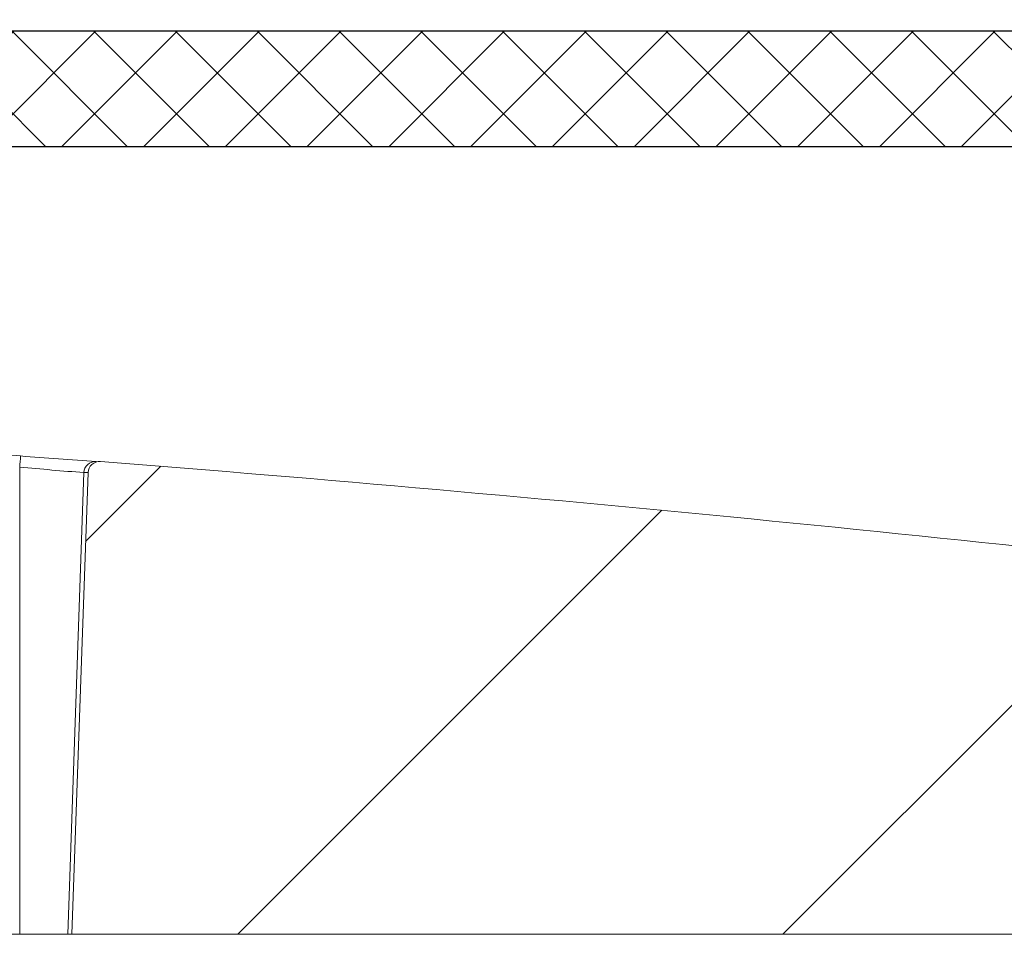
# Model space of a CAD drawing. Units: inches. Extents: x 0 to 16.4, y -0.1 to 10.4.
# Drawn here: x 2.2 to 2.3, y 4.9 to 5 of the extents above; entities that cross this region are included whole.
import ezdxf

# ---------------------------------------------------------------- set-up
doc = ezdxf.new("R2010")
doc.units = ezdxf.units.IN
doc.header["$LTSCALE"] = 0.25
doc.header["$MEASUREMENT"] = 0
doc.layers.add('OSI-LID', color=3, linetype='Continuous')

msp = doc.modelspace()

# ---------------------------------------------------------------- hatches: boundary and pattern name
at = {"linetype": 'Continuous', "lineweight": 18}
h = msp.add_hatch(dxfattribs=at)
h.set_pattern_fill('ANSI31', color=256, scale=0.3333333333333333, style=0)
h.set_pattern_definition([(45, (0.5909382539351, 3.752230630271296), (-0.02946278254943948, 0.02946278254943948), [])])
edge = h.paths.add_edge_path(flags=0)
edge.add_arc((2.360919696855621, 4.880472743602371), 0.00125, 270.0000000000008, 340.4999999999865)
edge.add_line((2.362097998719488, 4.880055485028328), (2.36410856897102, 4.885733160269035))
edge.add_line((2.36410856897102, 4.885733160269035), (2.36410856897102, 4.885785243602371))
edge.add_arc((2.362858568971017, 4.885785243602371), 0.00125, 0, 90)
edge.add_line((2.362858568971017, 4.887035243602371), (2.349417861427872, 4.887035243602371))
edge.add_arc((2.349417861427874, 4.888285243602371), 0.00125, 182.0000000000032, 270, ccw=False)
edge.add_line((2.3481686228941, 4.888241619231493), (2.347353984828712, 4.91156980120584))
edge.add_arc((2.346104746294937, 4.911526176834961), 0.00125, 2.000000000017244, 82.81666711657286)
edge.add_arc((1.884941902304352, 1.252486632491241), 3.689236111111129, 82.81666711644156, 82.91836786903427)
edge.add_line((2.339763284703434, 4.913579446616414), (2.33981465276545, 4.913992934746008))
edge.add_arc((1.884941902304352, 1.252486632491241), 3.689652777777795, 82.91836786903424, 83.2340544871377)
edge.add_line((2.319633791857928, 4.916443589776482), (2.319584702788697, 4.91602982489828))
edge.add_arc((1.884941902304352, 1.252486632491241), 3.689236111111129, 83.2340544871377, 85.4985247001619)
edge.add_arc((2.174392626171787, 4.929096461423488), 0.00125, 85.49852470016539, 177.9999999999765)
edge.add_line((2.173143387638014, 4.929140085794367), (2.171400235637686, 4.879222743602371))
edge.add_line((2.171400235637687, 4.879222743602371), (2.300150235637688, 4.879222743602371))
edge.add_line((2.300150235637684, 4.879222743602371), (2.302513838959376, 4.906238853192289))
edge.add_arc((2.303759082331993, 4.906129908513854), 0.00125, 83.46072641842608, 174.9999999999988, ccw=False)
edge.add_arc((1.884941902304352, 1.252486632491241), 3.678819444444462, 82.97400574424552, 83.46072641842329, ccw=False)
edge.add_arc((2.334780852579517, 4.902440322269633), 0.00125, 5.000000000034618, 82.97400574406339, ccw=False)
edge.add_line((2.336026095952132, 4.902549266948068), (2.338066902304353, 4.879222743602371))
edge.add_line((2.338066902304352, 4.879222743602371), (2.360919696855621, 4.879222743602371))
at = {"layer": 'OSI-LID'}
h = msp.add_hatch(dxfattribs=at)
h.set_pattern_fill('ANSI37', color=256, scale=0.05, angle=2.8e-322, style=0)
h.set_pattern_definition([(45, (0.1585996254344941, -0.05253548237361549), (-0.004419417382415923, 0.004419417382415923), []), (135, (0.1585996254344941, -0.05253548237361549), (-0.004419417382415923, -0.004419417382415922), [])])
edge = h.paths.add_edge_path(flags=0)
edge.add_spline(control_points=[(1.454986488646338, 4.96435993017715), (1.45471928639228, 4.96435993017715), (1.454451733198095, 4.964346185849412), (1.45418593748467, 4.964318805504289), (1.453316135177499, 4.964229204784048), (1.452449807451583, 4.96398819577046), (1.451658695298779, 4.963615736505136), (1.45086758319718, 4.963243277263919), (1.450129866804804, 4.962729094895559), (1.449506636787945, 4.96211576905251), (1.448883406912959, 4.961502443349078), (1.448357473907262, 4.96077305792673), (1.447972390568946, 4.959988013521543), (1.447587307342157, 4.959202969343718), (1.447332452628448, 4.958340613720194), (1.447228931088333, 4.957472358721114), (1.44720311382434, 4.95725582437959), (1.447186355952031, 4.957038017652909), (1.447178745486397, 4.956820082495139)], knot_values=[0.007510257744889663, 0.007510257744889663, 0.007510257744889663, 0.007510257744889663, 0.00799555589343439, 0.00799555589343439, 0.00799555589343439, 0.00959466802022708, 0.00959466802022708, 0.00959466802022708, 0.01119378004777093, 0.01119378004777093, 0.01119378004777093, 0.01279289170981053, 0.01279289170981053, 0.01279289170981053, 0.01439200290233583, 0.01439200290233583, 0.01439200290233583, 0.0147858890237696, 0.0147858890237696, 0.0147858890237696, 0.0147858890237696], weights=[1, 1, 1, 1, 1, 1, 1, 1, 1, 1, 1, 1, 1, 1, 1, 1, 1, 1, 1], degree=3, periodic=0)
edge.add_spline(control_points=[(1.447178745486397, 4.956820082495139), (1.446809697791448, 4.946251942318488), (1.446440650096772, 4.935683802141828), (1.446071602402366, 4.925115661965157)], knot_values=[2.001219089509137e-07, 2.001219089509137e-07, 2.001219089509137e-07, 2.001219089509137e-07, 0.01933899555551118, 0.01933899555551118, 0.01933899555551118, 0.01933899555551118], weights=[1, 1, 1, 1], degree=3, periodic=0)
edge.add_spline(control_points=[(1.446071602402366, 4.925115661965157), (1.446066527487798, 4.924970335468389), (1.446055351240343, 4.924825094603643), (1.446038132388789, 4.924680702579722), (1.445969105877165, 4.924101867360066), (1.44579919066501, 4.923526967175411), (1.445542457525793, 4.923003609777404), (1.445285724314143, 4.922480252231747), (1.444935092104352, 4.921994002645476), (1.444519596939763, 4.921585127565823), (1.4441041016883, 4.92117625240068), (1.443612283577533, 4.920833474484204), (1.443084870310887, 4.920585179395996), (1.442557457020314, 4.920336884296519), (1.441979901856772, 4.920176223743992), (1.441400032422866, 4.920116502097014), (1.441222871083482, 4.920098255977543), (1.441044538807642, 4.920089096843817), (1.440866440348785, 4.920089096843817)], knot_values=[0.0001532839601333464, 0.0001532839601333464, 0.0001532839601333464, 0.0001532839601333464, 0.0004191414301262704, 0.0004191414301262704, 0.0004191414301262704, 0.001498206400672022, 0.001498206400672022, 0.001498206400672022, 0.002577271679683067, 0.002577271679683067, 0.002577271679683067, 0.003656337184877585, 0.003656337184877585, 0.003656337184877585, 0.004735402735957581, 0.004735402735957581, 0.004735402735957581, 0.005062810014296176, 0.005062810014296176, 0.005062810014296176, 0.005062810014296176], weights=[1, 1, 1, 1, 1, 1, 1, 1, 1, 1, 1, 1, 1, 1, 1, 1, 1, 1, 1], degree=3, periodic=0)
edge.add_line((1.440866440348785, 4.920089096843817), (1.412743486391237, 4.920089096843817))
edge.add_spline(control_points=[(1.412743486391239, 4.920089096843817), (1.412589606187652, 4.920089096843817), (1.412435575093536, 4.920095929826602), (1.412282299343307, 4.920109555590703), (1.411701652606624, 4.920161173380524), (1.411121910279718, 4.920313752495793), (1.410591081061781, 4.920554657810039), (1.410060251972492, 4.9207955630659), (1.409563695054437, 4.921131438939836), (1.409142530394167, 4.921534471436386), (1.408721365793799, 4.921937503875617), (1.408363977196874, 4.922418809047083), (1.408099960117692, 4.922938529885204), (1.407868458758948, 4.923394243131356), (1.407703037187879, 4.923889634734294), (1.407614278069463, 4.924393012585135)], knot_values=[0.00458883008656629, 0.00458883008656629, 0.00458883008656629, 0.00458883008656629, 0.004870980994448393, 0.004870980994448393, 0.004870980994448393, 0.005948156690013622, 0.005948156690013622, 0.005948156690013622, 0.007025332120889924, 0.007025332120889924, 0.007025332120889924, 0.008102507399241891, 0.008102507399241891, 0.008102507399241891, 0.009046813280399973, 0.009046813280399973, 0.009046813280399973, 0.009046813280399973], weights=[1, 1, 1, 1, 1, 1, 1, 1, 1, 1, 1, 1, 1, 1, 1, 1], degree=3, periodic=0)
edge.add_spline(control_points=[(1.407614278069463, 4.924393012585135), (1.405518161074504, 4.936280679867555), (1.403422044086131, 4.948168347151135), (1.401325927104089, 4.960056014435832)], knot_values=[2.030853238839255e-07, 2.030853238839255e-07, 2.030853238839255e-07, 2.030853238839255e-07, 0.02207574627715495, 0.02207574627715495, 0.02207574627715495, 0.02207574627715495], weights=[1, 1, 1, 1], degree=3, periodic=0)
edge.add_spline(control_points=[(1.401325927104089, 4.960056014435832), (1.401237167985716, 4.960559392289623), (1.401071746414285, 4.961054783895565), (1.400840245054717, 4.961510497144548), (1.400576227974764, 4.962030217985569), (1.40021883937651, 4.962511523159926), (1.399797674774057, 4.962914555601225), (1.399376510112802, 4.963317588098794), (1.398879953193084, 4.963653463973471), (1.398349124101703, 4.963894369228143), (1.397818294886793, 4.964135274538874), (1.397238552562857, 4.96428785365045), (1.396657905829922, 4.964339471434886), (1.396504630099376, 4.964353097195904), (1.396350599025194, 4.96435993017715), (1.396196718841487, 4.96435993017715)], knot_values=[0.00013150006124461, 0.00013150006124461, 0.00013150006124461, 0.00013150006124461, 0.001066073975668068, 0.001066073975668068, 0.001066073975668068, 0.002132147941660793, 0.002132147941660793, 0.002132147941660793, 0.003198222055951223, 0.003198222055951223, 0.003198222055951223, 0.004264296421933372, 0.004264296421933372, 0.004264296421933372, 0.00454353945952298, 0.00454353945952298, 0.00454353945952298, 0.00454353945952298], weights=[1, 1, 1, 1, 1, 1, 1, 1, 1, 1, 1, 1, 1, 1, 1, 1], degree=3, periodic=0)
edge.add_line((1.396196718841487, 4.96435993017715), (1.372203303155903, 4.96435993017715))
edge.add_spline(control_points=[(1.372203303155903, 4.96435993017715), (1.372066770559062, 4.96435993017715), (1.371929817721419, 4.964349126369596), (1.371794973945686, 4.964327718283582), (1.371507110895248, 4.964282016530491), (1.371223168509353, 4.964185984543481), (1.370966660185516, 4.964047574768363), (1.370710151877734, 4.963909165001906), (1.370474002811406, 4.963724559938672), (1.370277768606218, 4.963509046801893), (1.370081534434842, 4.963293533702251), (1.369919802729118, 4.963041168420116), (1.369805966575083, 4.962772849437994), (1.369699956913703, 4.962522977991814), (1.369632702194448, 4.962253127878431), (1.369609045579605, 4.961982731590556)], knot_values=[0.002416504217962278, 0.002416504217962278, 0.002416504217962278, 0.002416504217962278, 0.002665185353113697, 0.002665185353113697, 0.002665185353113697, 0.003198222633943148, 0.003198222633943148, 0.003198222633943148, 0.003731259882267183, 0.003731259882267183, 0.003731259882267183, 0.004264297038228611, 0.004264297038228611, 0.004264297038228611, 0.004761539027623668, 0.004761539027623668, 0.004761539027623668, 0.004761539027623668], weights=[1, 1, 1, 1, 1, 1, 1, 1, 1, 1, 1, 1, 1, 1, 1, 1], degree=3, periodic=0)
edge.add_spline(control_points=[(1.369609045579605, 4.961982731590556), (1.369448772273397, 4.960150799704285), (1.369288498967219, 4.958318867818011), (1.369128225661072, 4.956486935931734)], knot_values=[2.007639678719088e-07, 2.007639678719088e-07, 2.007639678719088e-07, 2.007639678719088e-07, 0.003363235164169242, 0.003363235164169242, 0.003363235164169242, 0.003363235164169242], weights=[1, 1, 1, 1], degree=3, periodic=0)
edge.add_spline(control_points=[(1.369128225661072, 4.956486935931734), (1.369095169180607, 4.956109098710651), (1.36900572209133, 4.955732242686982), (1.368865458195867, 4.955379851233954), (1.36870334276993, 4.954972561173199), (1.368468672448483, 4.954587643798742), (1.368180880390025, 4.954256974271862), (1.36789308830139, 4.953926304710308), (1.367544236806676, 4.953640762734452), (1.367163214447242, 4.953423994178546), (1.366782192010451, 4.95320722557863), (1.366358489629516, 4.953053251681765), (1.365927194273699, 4.952974823120028), (1.365495898841754, 4.95289639454445), (1.365045114772773, 4.952891348174036), (1.364612171686275, 4.952960101900745), (1.364179228568329, 4.953028855632448), (1.363752185328696, 4.953173305785889), (1.363366405611234, 4.953381490388088), (1.362980625917608, 4.953589674977421), (1.362625469458823, 4.953867335998167), (1.36233034691443, 4.954191480223842), (1.362035224419561, 4.954515624395114), (1.361791995974681, 4.954895192055405), (1.361620803452229, 4.955298751036229), (1.361461402078952, 4.955674514269472), (1.361360273707259, 4.956080314192425), (1.361324698907456, 4.956486935931734)], knot_values=[0.0001082414996480894, 0.0001082414996480894, 0.0001082414996480894, 0.0001082414996480894, 0.0008016876130941531, 0.0008016876130941531, 0.0008016876130941531, 0.001603375220875851, 0.001603375220875851, 0.001603375220875851, 0.00240506291196156, 0.00240506291196156, 0.00240506291196156, 0.003206750767782692, 0.003206750767782692, 0.003206750767782692, 0.004008438768122241, 0.004008438768122241, 0.004008438768122241, 0.004810126829416617, 0.004810126829416617, 0.004810126829416617, 0.005611814842407636, 0.005611814842407636, 0.005611814842407636, 0.006413502720086938, 0.006413502720086938, 0.006413502720086938, 0.007161249474889906, 0.007161249474889906, 0.007161249474889906, 0.007161249474889906], weights=[1, 1, 1, 1, 1, 1, 1, 1, 1, 1, 1, 1, 1, 1, 1, 1, 1, 1, 1, 1, 1, 1, 1, 1, 1, 1, 1, 1], degree=3, periodic=0)
edge.add_spline(control_points=[(1.361324698907456, 4.956486935931734), (1.361164425602308, 4.958318867818006), (1.361004152297191, 4.960150799704279), (1.360843878992103, 4.961982731590556)], knot_values=[2.007639677913798e-07, 2.007639677913798e-07, 2.007639677913798e-07, 2.007639677913798e-07, 0.00336323516400068, 0.00336323516400068, 0.00336323516400068, 0.00336323516400068], weights=[1, 1, 1, 1], degree=3, periodic=0)
edge.add_spline(control_points=[(1.360843878992103, 4.961982731590556), (1.360821903112171, 4.962233916996317), (1.360762444522209, 4.962484449854689), (1.360669207272764, 4.962718722906238), (1.360561429203312, 4.962989532023528), (1.360405409218149, 4.963245467722919), (1.360214067404691, 4.963465335866783), (1.360022725571827, 4.963685204032946), (1.359790784461573, 4.963875068870773), (1.359537451216454, 4.96401920760399), (1.359284117921472, 4.964163346365577), (1.359002405240012, 4.964265734529048), (1.358715641915815, 4.96431789329468), (1.358562188761329, 4.964345804559632), (1.358405592299857, 4.96435993017715), (1.358249621439331, 4.96435993017715)], knot_values=[7.20356555721784e-05, 7.20356555721784e-05, 7.20356555721784e-05, 7.20356555721784e-05, 0.0005330369791060294, 0.0005330369791060294, 0.0005330369791060294, 0.001066073954796401, 0.001066073954796401, 0.001066073954796401, 0.001599110984055497, 0.001599110984055497, 0.001599110984055497, 0.002132148119496849, 0.002132148119496849, 0.002132148119496849, 0.002416504204041453, 0.002416504204041453, 0.002416504204041453, 0.002416504204041453], weights=[1, 1, 1, 1, 1, 1, 1, 1, 1, 1, 1, 1, 1, 1, 1, 1], degree=3, periodic=0)
edge.add_line((1.358249621439331, 4.96435993017715), (1.348483685892737, 4.96435993017715))
edge.add_spline(control_points=[(1.348483685892738, 4.96435993017715), (1.348013942615385, 4.96435993017715), (1.347539960198599, 4.96442464834808), (1.347087411691088, 4.964550579261554), (1.346525813389118, 4.964706855519234), (1.345983451619407, 4.9649622476675), (1.345505239585933, 4.965295606591981), (1.345027027636728, 4.965628965457721), (1.3445997757314, 4.966049485518366), (1.344258864786124, 4.966522343350189), (1.343917953866367, 4.966995201146617), (1.343653981153999, 4.967533438705138), (1.343488806353438, 4.968092484352746), (1.343347968717236, 4.968569159167981), (1.343275351555302, 4.969071218120956), (1.343275351555302, 4.969568263510483)], knot_values=[0.005163369322082126, 0.005163369322082126, 0.005163369322082126, 0.005163369322082126, 0.006029739771151872, 0.006029739771151872, 0.006029739771151872, 0.007105462988079428, 0.007105462988079428, 0.007105462988079428, 0.008181186013700707, 0.008181186013700707, 0.008181186013700707, 0.009256908960202394, 0.009256908960202394, 0.009256908960202394, 0.01017384529504302, 0.01017384529504302, 0.01017384529504302, 0.01017384529504302], weights=[1, 1, 1, 1, 1, 1, 1, 1, 1, 1, 1, 1, 1, 1, 1, 1], degree=3, periodic=0)
edge.add_line((1.343275351555306, 4.969568263510483), (1.343275351555306, 4.976855763510484))
edge.add_line((1.343275351555306, 4.976855763510483), (1.739108965606597, 4.976855763510483))
edge.add_line((1.739108965606597, 4.976855763510483), (1.752081401389568, 4.976855763510484))
edge.add_line((1.752081401389567, 4.976855763510484), (1.752081401389567, 4.978105763510484))
edge.add_line((1.752081401389567, 4.978105763510484), (1.756073042691898, 4.978105763510484))
edge.add_line((1.756073042691899, 4.978105763510484), (1.756073042691899, 4.976855763510484))
edge.add_line((1.756073042691899, 4.976855763510484), (1.759942362963508, 4.976855763510483))
edge.add_line((1.759942362963507, 4.976855763510483), (2.00994146663597, 4.976855763510483))
edge.add_line((2.009941466635969, 4.976855763510483), (2.013852898553331, 4.976855763510482))
edge.add_line((2.013852898553335, 4.976855763510483), (2.013852898553335, 4.978105763510483))
edge.add_line((2.013852898553335, 4.978105763510483), (2.014488009055917, 4.978105763510483))
edge.add_line((2.014488009055913, 4.978105763510483), (2.014488009055914, 4.976855763510483))
edge.add_line((2.014488009055913, 4.976855763510483), (2.023253463924539, 4.976855763510483))
edge.add_line((2.02325346392454, 4.976855763510483), (2.023253463924539, 4.978105763510483))
edge.add_line((2.02325346392454, 4.978105763510483), (2.025200657729392, 4.978105763510483))
edge.add_line((2.025200657729393, 4.978105763510483), (2.025200657729393, 4.976855763510483))
edge.add_line((2.025200657729393, 4.976855763510483), (2.030774863992883, 4.976855763510484))
edge.add_line((2.030774863992882, 4.976855763510483), (2.426608478044173, 4.976855763510483))
edge.add_line((2.426608478044173, 4.976855763510483), (2.426608478044173, 4.969568263510483))
edge.add_spline(control_points=[(2.426608478044173, 4.969568263510483), (2.426608478044173, 4.969298820763166), (2.426587443319317, 4.969028570440892), (2.426545752155853, 4.968762372693021), (2.426455553781135, 4.968186456786226), (2.426264678766476, 4.967618171527198), (2.425988933570025, 4.967104576876587), (2.425713188321915, 4.96659098212975), (2.42534496746347, 4.966117912428509), (2.424914763549388, 4.96572454288451), (2.424484559576666, 4.965331173286889), (2.423980506970942, 4.965006654243614), (2.423444346568285, 4.964777859311186), (2.422908186152281, 4.964549064373061), (2.422325129968783, 4.964409683100841), (2.42174346115856, 4.964371257710579), (2.42162920876164, 4.964363710128754), (2.421514645131154, 4.96435993017715), (2.421400143706741, 4.96435993017715)], knot_values=[0.0001585204053308017, 0.0001585204053308017, 0.0001585204053308017, 0.0001585204053308017, 0.0006511228057247045, 0.0006511228057247045, 0.0006511228057247045, 0.001726845960992239, 0.001726845960992239, 0.001726845960992239, 0.002802569320375582, 0.002802569320375582, 0.002802569320375582, 0.003878292826691118, 0.003878292826691118, 0.003878292826691118, 0.004954016357642309, 0.004954016357642309, 0.004954016357642309, 0.005163369312807918, 0.005163369312807918, 0.005163369312807918, 0.005163369312807918], weights=[1, 1, 1, 1, 1, 1, 1, 1, 1, 1, 1, 1, 1, 1, 1, 1, 1, 1, 1], degree=3, periodic=0)
edge.add_line((2.421400143706741, 4.96435993017715), (2.411634208160146, 4.96435993017715))
edge.add_spline(control_points=[(2.411634208160145, 4.96435993017715), (2.411497675557769, 4.96435993017715), (2.411360722714523, 4.964349126368471), (2.411225878933532, 4.964327718280277), (2.410938015889943, 4.964282016525406), (2.410654073511378, 4.964185984537941), (2.41039756519427, 4.964047574764022), (2.410141056891501, 4.963909164997839), (2.409904907830168, 4.963724559936058), (2.409708673628902, 4.963509046801843), (2.409512439459604, 4.963293533702729), (2.409350707755749, 4.96304116842174), (2.409236871602765, 4.962772849441113), (2.409130861941325, 4.96252297799387), (2.409063607222137, 4.962253127879444), (2.409039950607376, 4.961982731590556)], knot_values=[0.002416504201936035, 0.002416504201936035, 0.002416504201936035, 0.002416504201936035, 0.00266518534722348, 0.00266518534722348, 0.00266518534722348, 0.003198222615974722, 0.003198222615974722, 0.003198222615974722, 0.003731259855797022, 0.003731259855797022, 0.003731259855797022, 0.004264297008354084, 0.004264297008354084, 0.004264297008354084, 0.004761538999549691, 0.004761538999549691, 0.004761538999549691, 0.004761538999549691], weights=[1, 1, 1, 1, 1, 1, 1, 1, 1, 1, 1, 1, 1, 1, 1, 1], degree=3, periodic=0)
edge.add_spline(control_points=[(2.409039950607376, 4.961982731590556), (2.408879677302288, 4.960150799704279), (2.408719403997171, 4.958318867818006), (2.408559130692023, 4.956486935931734)], knot_values=[2.00763967793108e-07, 2.00763967793108e-07, 2.00763967793108e-07, 2.00763967793108e-07, 0.003363235164000684, 0.003363235164000684, 0.003363235164000684, 0.003363235164000684], weights=[1, 1, 1, 1], degree=3, periodic=0)
edge.add_spline(control_points=[(2.408559130692023, 4.956486935931734), (2.408526074211629, 4.956109098709111), (2.408436627122324, 4.955732242683853), (2.408296363226547, 4.955379851229305), (2.408134247800316, 4.954972561166954), (2.407899577478165, 4.954587643790886), (2.407611785418442, 4.954256974262996), (2.407323993329666, 4.953926304701723), (2.406975141834579, 4.953640762726311), (2.406594119474729, 4.953423994171368), (2.406213097039434, 4.953207225573501), (2.405789394660328, 4.953053251678555), (2.4053580993066, 4.952974823118245), (2.404926803876766, 4.952896394544096), (2.404476019810293, 4.952891348174604), (2.404043076726143, 4.95296010190121), (2.403610133608399, 4.953028855633151), (2.403183090369048, 4.953173305786486), (2.402797310651472, 4.95338149038814), (2.402411530955693, 4.953589674978032), (2.402056374494755, 4.9538673359996), (2.40176125194845, 4.954191480226459), (2.401466129451482, 4.95451562439913), (2.401222901004761, 4.95489519206138), (2.401051708481447, 4.955298751044498), (2.400892307109352, 4.955674514275186), (2.400791178738181, 4.956080314195248), (2.400755603938403, 4.956486935931734)], knot_values=[0.0001082414996483158, 0.0001082414996483158, 0.0001082414996483158, 0.0001082414996483158, 0.0008016876158909484, 0.0008016876158909484, 0.0008016876158909484, 0.00160337522667383, 0.00160337522667383, 0.00160337522667383, 0.002405062917620664, 0.002405062917620664, 0.002405062917620664, 0.00320675076917677, 0.00320675076917677, 0.00320675076917677, 0.004008438765130598, 0.004008438765130598, 0.004008438765130598, 0.004810126826037269, 0.004810126826037269, 0.004810126826037269, 0.005611814843000199, 0.005611814843000199, 0.005611814843000199, 0.006413502725274908, 0.006413502725274908, 0.006413502725274908, 0.007161249474851706, 0.007161249474851706, 0.007161249474851706, 0.007161249474851706], weights=[1, 1, 1, 1, 1, 1, 1, 1, 1, 1, 1, 1, 1, 1, 1, 1, 1, 1, 1, 1, 1, 1, 1, 1, 1, 1, 1, 1], degree=3, periodic=0)
edge.add_spline(control_points=[(2.400755603938403, 4.956486935931734), (2.40059533063226, 4.958318867818011), (2.400435057326082, 4.960150799704285), (2.400274784019871, 4.961982731590556)], knot_values=[2.007639678580845e-07, 2.007639678580845e-07, 2.007639678580845e-07, 2.007639678580845e-07, 0.003363235164169238, 0.003363235164169238, 0.003363235164169238, 0.003363235164169238], weights=[1, 1, 1, 1], degree=3, periodic=0)
edge.add_spline(control_points=[(2.400274784019871, 4.961982731590556), (2.400252808139921, 4.962233916994775), (2.400193349550133, 4.962484449851575), (2.400100112301114, 4.962718722901641), (2.399992334232078, 4.962989532017414), (2.39983631424764, 4.963245467715302), (2.399644972435315, 4.963465335858076), (2.39945363060302, 4.963685204023794), (2.399221689493629, 4.963875068861318), (2.398968356249572, 4.96401920759497), (2.39871502295377, 4.964163346358064), (2.398433310271461, 4.964265734523117), (2.398146546946158, 4.964317893290846), (2.397993093783214, 4.96434580455835), (2.397836497312877, 4.96435993017715), (2.397680526443576, 4.96435993017715)], knot_values=[7.203565557372432e-05, 7.203565557372432e-05, 7.203565557372432e-05, 7.203565557372432e-05, 0.0005330369762989636, 0.0005330369762989636, 0.0005330369762989636, 0.001066073949086631, 0.001066073949086631, 0.001066073949086631, 0.001599110976972464, 0.001599110976972464, 0.001599110976972464, 0.002132148115024142, 0.002132148115024142, 0.002132148115024142, 0.002416504215680404, 0.002416504215680404, 0.002416504215680404, 0.002416504215680404], weights=[1, 1, 1, 1, 1, 1, 1, 1, 1, 1, 1, 1, 1, 1, 1, 1], degree=3, periodic=0)
edge.add_line((2.397680526443576, 4.96435993017715), (2.373687110757991, 4.96435993017715))
edge.add_spline(control_points=[(2.373687110757988, 4.96435993017715), (2.3732564429225, 4.96435993017715), (2.372822500907279, 4.964305688516522), (2.372405083865335, 4.964199680037521), (2.371840082989838, 4.964056190727248), (2.371292064041128, 4.963813174377006), (2.370806408722821, 4.963490755265799), (2.370320753454074, 4.9631683361875), (2.369884066828135, 4.962757621643842), (2.369532511085122, 4.962292623082914), (2.36918095541612, 4.961827624619882), (2.368904834253001, 4.961295516925754), (2.368727013336187, 4.96074036408142), (2.368655334783899, 4.960516585276903), (2.368598706046164, 4.960287422816092), (2.36855790249539, 4.960056014435832)], knot_values=[0.004543539449112222, 0.004543539449112222, 0.004543539449112222, 0.004543539449112222, 0.005330370965456444, 0.005330370965456444, 0.005330370965456444, 0.006396445570687482, 0.006396445570687482, 0.006396445570687482, 0.007462520068405458, 0.007462520068405458, 0.007462520068405458, 0.008528594339883523, 0.008528594339883523, 0.008528594339883523, 0.008953800542238667, 0.008953800542238667, 0.008953800542238667, 0.008953800542238667], weights=[1, 1, 1, 1, 1, 1, 1, 1, 1, 1, 1, 1, 1, 1, 1, 1], degree=3, periodic=0)
edge.add_spline(control_points=[(2.36855790249539, 4.960056014435832), (2.366461785513348, 4.948168347151135), (2.364365668524972, 4.936280679867555), (2.362269551530016, 4.924393012585135)], knot_values=[2.030853238104657e-07, 2.030853238104657e-07, 2.030853238104657e-07, 2.030853238104657e-07, 0.02207574627715491, 0.02207574627715491, 0.02207574627715491, 0.02207574627715491], weights=[1, 1, 1, 1], degree=3, periodic=0)
edge.add_spline(control_points=[(2.362269551530016, 4.924393012585135), (2.362228747980389, 4.924161604212848), (2.3621721192448, 4.923932441759902), (2.362100440695578, 4.923708662962854), (2.361922619779879, 4.923153510116732), (2.361646498616711, 4.922621402420793), (2.361294942947094, 4.922156403956519), (2.360943387198756, 4.921691405388124), (2.36050670056451, 4.921280690838878), (2.360021045286775, 4.920958271757545), (2.359535389952207, 4.920635852638481), (2.358987370984234, 4.920392836285012), (2.358422370090047, 4.920249346975668), (2.358004953050887, 4.920143338501569), (2.35757101103982, 4.920089096843817), (2.35714034320824, 4.920089096843817)], knot_values=[0.0001326437025729247, 0.0001326437025729247, 0.0001326437025729247, 0.0001326437025729247, 0.000562277677784016, 0.000562277677784016, 0.000562277677784016, 0.001639453272883061, 0.001639453272883061, 0.001639453272883061, 0.002716629111277824, 0.002716629111277824, 0.002716629111277824, 0.003793805074619581, 0.003793805074619581, 0.003793805074619581, 0.004588830074194746, 0.004588830074194746, 0.004588830074194746, 0.004588830074194746], weights=[1, 1, 1, 1, 1, 1, 1, 1, 1, 1, 1, 1, 1, 1, 1, 1], degree=3, periodic=0)
edge.add_line((2.35714034320824, 4.920089096843817), (2.329017389250692, 4.920089096843817))
edge.add_spline(control_points=[(2.329017389250691, 4.920089096843817), (2.328610790526099, 4.920089096843817), (2.328201432928115, 4.920137364847809), (2.327805985170386, 4.920231935423292), (2.32723903568715, 4.920367520308655), (2.326687676543521, 4.920602859616193), (2.326197566014098, 4.920918464823105), (2.325707455618996, 4.921234069943522), (2.325265075963976, 4.921638645694066), (2.324907060698671, 4.922098689019448), (2.324549045479202, 4.92255873228593), (2.324265520133022, 4.923086931669677), (2.324079963531336, 4.923639546772597), (2.32392078550566, 4.924113602560647), (2.323829679272382, 4.924615900062738), (2.323812227197109, 4.925115661965157)], knot_values=[0.005062809998223504, 0.005062809998223504, 0.005062809998223504, 0.005062809998223504, 0.005814468144529261, 0.005814468144529261, 0.005814468144529261, 0.006893533275504199, 0.006893533275504199, 0.006893533275504199, 0.007972598107551307, 0.007972598107551307, 0.007972598107551307, 0.009051662803265402, 0.009051662803265402, 0.009051662803265402, 0.009977058333463391, 0.009977058333463391, 0.009977058333463391, 0.009977058333463391], weights=[1, 1, 1, 1, 1, 1, 1, 1, 1, 1, 1, 1, 1, 1, 1, 1], degree=3, periodic=0)
edge.add_spline(control_points=[(2.323812227197109, 4.925115661965157), (2.323443179502704, 4.935683802141828), (2.323074131808028, 4.946251942318488), (2.322705084113078, 4.956820082495139)], knot_values=[2.001219089499452e-07, 2.001219089499452e-07, 2.001219089499452e-07, 2.001219089499452e-07, 0.01933899555551117, 0.01933899555551117, 0.01933899555551117, 0.01933899555551117], weights=[1, 1, 1, 1], degree=3, periodic=0)
edge.add_spline(control_points=[(2.322705084113078, 4.956820082495139), (2.322678904111619, 4.957569779428805), (2.32254222658673, 4.958323280833685), (2.322303427390228, 4.959034410799706), (2.322025075081946, 4.959863327606898), (2.32159977042625, 4.960655617749565), (2.321062733107553, 4.961345671370015), (2.320525695720999, 4.962035725077657), (2.319862113497653, 4.962642574765785), (2.319126937967518, 4.963115967006825), (2.31839176223394, 4.963589359378864), (2.317564716108421, 4.963942350973328), (2.316714287615618, 4.964145710447588), (2.31612116578852, 4.964287541235188), (2.315507184764368, 4.96435993017715), (2.314897340953141, 4.96435993017715)], knot_values=[0.0002276294464823948, 0.0002276294464823948, 0.0002276294464823948, 0.0002276294464823948, 0.001599110800842239, 0.001599110800842239, 0.001599110800842239, 0.003198221589229197, 0.003198221589229197, 0.003198221589229197, 0.004797332576810383, 0.004797332576810383, 0.004797332576810383, 0.006396444011316969, 0.006396444011316969, 0.006396444011316969, 0.007510257709912894, 0.007510257709912894, 0.007510257709912894, 0.007510257709912894], weights=[1, 1, 1, 1, 1, 1, 1, 1, 1, 1, 1, 1, 1, 1, 1, 1], degree=3, periodic=0)
edge.add_line((2.314897340953141, 4.96435993017715), (1.454986488646337, 4.96435993017715))
edge = h.paths.add_edge_path(flags=0)
edge.add_line((1.413723598423299, 4.922693263510482), (1.440376881361427, 4.922693263510483))
edge.add_spline(control_points=[(1.440376881361427, 4.922693263510483), (1.440434077291222, 4.922693263510483), (1.440491304234889, 4.922695149866775), (1.440548376008078, 4.922698916442219), (1.440839211675463, 4.922718110772828), (1.441130744217777, 4.92278778300851), (1.441398831695476, 4.922902163566535), (1.441666919165652, 4.923016544121348), (1.441918955757632, 4.923178787754852), (1.442134070196722, 4.923375459006126), (1.442349184593791, 4.923572130218979), (1.44253330997461, 4.923808653473982), (1.442671198817468, 4.924065442174677), (1.442809087622049, 4.924322230804076), (1.442904543058475, 4.92460636741795), (1.442949660409045, 4.924894322531282), (1.44297052283336, 4.925027474005869), (1.442981048770591, 4.92516265422999), (1.442981048770591, 4.92529743017715)], knot_values=[0.002561547399178827, 0.002561547399178827, 0.002561547399178827, 0.002561547399178827, 0.00266518523889155, 0.00266518523889155, 0.00266518523889155, 0.003198222588511273, 0.003198222588511273, 0.003198222588511273, 0.003731259924815334, 0.003731259924815334, 0.003731259924815334, 0.004264297156874601, 0.004264297156874601, 0.004264297156874601, 0.004797334239098486, 0.004797334239098486, 0.004797334239098486, 0.005041526441853808, 0.005041526441853808, 0.005041526441853808, 0.005041526441853808], weights=[1, 1, 1, 1, 1, 1, 1, 1, 1, 1, 1, 1, 1, 1, 1, 1, 1, 1, 1], degree=3, periodic=0)
edge.add_line((1.442981048770591, 4.92529743017715), (1.442981048770591, 4.964359930177149))
edge.add_line((1.442981048770591, 4.96435993017715), (1.404191483247073, 4.96435993017715))
edge.add_spline(control_points=[(1.404191483247072, 4.96435993017715), (1.406513986908788, 4.951188360577065), (1.408836490578413, 4.938016790978375), (1.411158994256304, 4.924845221381142)], knot_values=[2.030853238827038e-07, 2.030853238827038e-07, 2.030853238827038e-07, 2.030853238827038e-07, 0.02445996854412877, 0.02445996854412877, 0.02445996854412877, 0.02445996854412877], weights=[1, 1, 1, 1], degree=3, periodic=0)
edge.add_spline(control_points=[(1.411158994256304, 4.924845221381142), (1.411203364340615, 4.924593586191468), (1.411286048841689, 4.924345942912915), (1.411401760330929, 4.924118127583487), (1.411533752356053, 4.923858258776297), (1.411712431360474, 4.923617594835521), (1.411923000853481, 4.923416065234069), (1.412133570376945, 4.923214535603469), (1.412381838163071, 4.923046581888478), (1.412647245052479, 4.92292611239327), (1.412912652006941, 4.922805642868534), (1.413202518322535, 4.922729334889071), (1.413492840051138, 4.922703507543702), (1.413569532388347, 4.922696684907692), (1.413646603209493, 4.922693263510483), (1.413723598423299, 4.922693263510483)], knot_values=[6.585010694796226e-05, 6.585010694796226e-05, 6.585010694796226e-05, 6.585010694796226e-05, 0.0005330369843896835, 0.0005330369843896835, 0.0005330369843896835, 0.001066073963776761, 0.001066073963776761, 0.001066073963776761, 0.001599111019931009, 0.001599111019931009, 0.001599111019931009, 0.002132148208578718, 0.002132148208578718, 0.002132148208578718, 0.002271870310985018, 0.002271870310985018, 0.002271870310985018, 0.002271870310985018], weights=[1, 1, 1, 1, 1, 1, 1, 1, 1, 1, 1, 1, 1, 1, 1, 1], degree=3, periodic=0)
edge = h.paths.add_edge_path(flags=0)
edge.add_line((2.326902780828888, 4.96435993017715), (2.326902780828888, 4.925297430177151))
edge.add_spline(control_points=[(2.326902780828888, 4.92529743017715), (2.326902780828888, 4.925048961690502), (2.326939073254806, 4.924797988044334), (2.327009461683769, 4.924559698183186), (2.327092031447339, 4.924280170172874), (2.327224000818561, 4.924011043091101), (2.327394441349373, 4.923774603458503), (2.327564881899544, 4.923538163799046), (2.327778494576126, 4.923327890300034), (2.328017590020469, 4.923161195782424), (2.328256685528057, 4.922994501220723), (2.328527858363334, 4.922866788022626), (2.328808652593313, 4.92278863215874), (2.329034975231377, 4.922725637839746), (2.329272022248162, 4.922693263510483), (2.329506948238052, 4.922693263510483)], knot_values=[7.878058958126341e-05, 7.878058958126341e-05, 7.878058958126341e-05, 7.878058958126341e-05, 0.0005330369294456627, 0.0005330369294456627, 0.0005330369294456627, 0.00106607385522515, 0.00106607385522515, 0.00106607385522515, 0.001599110840527555, 0.001599110840527555, 0.001599110840527555, 0.002132147968183858, 0.002132147968183858, 0.002132147968183858, 0.002561547402690835, 0.002561547402690835, 0.002561547402690835, 0.002561547402690835], weights=[1, 1, 1, 1, 1, 1, 1, 1, 1, 1, 1, 1, 1, 1, 1, 1], degree=3, periodic=0)
edge.add_line((2.329506948238052, 4.922693263510483), (2.356160231176179, 4.922693263510483))
edge.add_spline(control_points=[(2.35616023117618, 4.922693263510483), (2.356375510352311, 4.922693263510483), (2.356592425379866, 4.922720370341983), (2.356801084211231, 4.922773347844462), (2.357083589217972, 4.922845074545876), (2.357357606424145, 4.922966565308919), (2.35760044433675, 4.923127759436388), (2.357843282221292, 4.92328895354523), (2.358061638589728, 4.923494296944167), (2.358237431239917, 4.923726785057914), (2.358413223850505, 4.923959273119289), (2.358551301340231, 4.924225318193598), (2.358640229438198, 4.924502888966577), (2.358676092615557, 4.924614828500754), (2.358704424011083, 4.924729462993437), (2.358724835343171, 4.924845221381142)], knot_values=[0.002271870313889388, 0.002271870313889388, 0.002271870313889388, 0.002271870313889388, 0.002665185504409803, 0.002665185504409803, 0.002665185504409803, 0.003198222825097571, 0.003198222825097571, 0.003198222825097571, 0.003731260084777073, 0.003731260084777073, 0.003731260084777073, 0.004264297223356518, 0.004264297223356518, 0.004264297223356518, 0.004477000971459636, 0.004477000971459636, 0.004477000971459636, 0.004477000971459636], weights=[1, 1, 1, 1, 1, 1, 1, 1, 1, 1, 1, 1, 1, 1, 1, 1], degree=3, periodic=0)
edge.add_spline(control_points=[(2.358724835343171, 4.924845221381142), (2.361047339021063, 4.938016790978375), (2.363369842690691, 4.951188360577065), (2.365692346352404, 4.96435993017715)], knot_values=[2.03085323910038e-07, 2.03085323910038e-07, 2.03085323910038e-07, 2.03085323910038e-07, 0.02445996854412885, 0.02445996854412885, 0.02445996854412885, 0.02445996854412885], weights=[1, 1, 1, 1], degree=3, periodic=0)
edge.add_line((2.365692346352404, 4.96435993017715), (2.326902780828886, 4.96435993017715))

# ---------------------------------------------------------------- linework, layer by layer
at = {"linetype": 'Continuous', "lineweight": 18}
for p, q in [((2.165757539110782, 4.929732383850663), (2.165757539110782, 4.879222743602371)), ((2.172698288553349, 4.929140085794367), (2.170957828681271, 4.879222743602371)), ((2.173143387638014, 4.929140085794367), (2.171400235637687, 4.879222743602371)), ((2.173143387638014, 4.929140085794367), (2.172698288553349, 4.929140085794367)), ((1.432423450505148, 4.879222743602371), (2.337460354103559, 4.879222743602371))]:
    msp.add_line(p, q, dxfattribs=at)
for centre, radius, start, end in [((1.884942653529809, 1.251661959204285), 3.689981211504665, 85.63397558933188, 87.99173422990648), ((2.275794485803541, 4.921629562076879), 0.1103348782487343, 175.1619794377532, 175.7884957216244), ((2.202573843109569, 5.381663818773485), 0.4522220859172226, 265.3423670090713, 266.3828577871798), ((2.173946349491942, 4.929097610841542), 0.001248783499272452, 85.53569995701086, 178.0508190422369), ((2.174392626171787, 4.929096461423488), 0.001250000000000122, 85.49852470016779, 177.9999999999764), ((1.884941902304352, 1.252486632491242), 3.689236111111128, 83.23405448713766, 85.49852470016289), ((2.201969987155778, 5.313118951242434), 0.3850929776688437, 264.6041848980747, 265.6406266989982)]:
    msp.add_arc(centre, radius, start, end, dxfattribs=at)
at = {"layer": 'OSI-LID'}
for p, q in [((2.426608498258947, 4.976855763608834), (2.025200658689894, 4.976855763608834)), ((2.314897357644462, 4.964359930496486), (1.454986495852562, 4.964359930496486))]:
    msp.add_line(p, q, dxfattribs=at)

doc.saveas('drawing.dxf')
